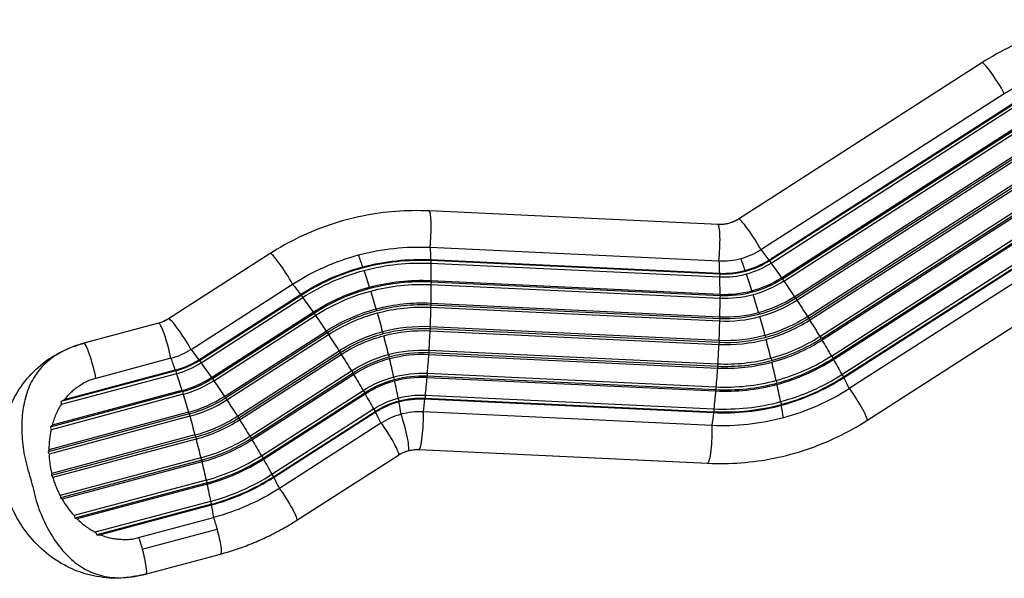
# Model space of a CAD drawing. Units: millimetres. Extents: x -15710 to 9747, y -4511 to 6910.
# Drawn here: x 5246 to 6631, y -2138 to -1352 of the extents above; entities that cross this region are included whole.
import ezdxf

# ---------------------------------------------------------------- set-up
doc = ezdxf.new("R2010")
doc.units = ezdxf.units.MM
doc.header["$LTSCALE"] = 20
doc.layers.add('2d', color=230, linetype='Continuous')

msp = doc.modelspace()

# ---------------------------------------------------------------- linework, layer by layer
at = {"layer": '2d'}
for p, q in [((6599.1, -1412.9), (6256.9, -1632.6)), ((6599.2, -1412.8), (6257.1, -1632.5)), ((6288.7, -1675.5), (6630.8, -1455.8)), ((6299.7, -1690.1), (6641.8, -1470.4)), ((6300.7, -1690.9), (6642.9, -1471.2)), ((6302.8, -1694.4), (6644.9, -1474.7)), ((6317.5, -1714.9), (6659.6, -1495.2)), ((6318.9, -1716.3), (6661, -1496.6)), ((6320.7, -1719.6), (6662.9, -1499.9)), ((6335.7, -1741.6), (6677.9, -1521.9)), ((6337.5, -1743.5), (6679.6, -1523.9)), ((6339, -1746.5), (6681.1, -1526.9)), ((6353.9, -1769.4), (6696, -1549.7)), ((6355.9, -1771.8), (6698, -1552.2)), ((6357.1, -1774.5), (6699.2, -1554.8)), ((6371.4, -1797.5), (6713.5, -1577.8)), ((6373.6, -1800.3), (6715.7, -1580.7)), ((6374.5, -1802.5), (6716.6, -1582.8)), ((6387.8, -1825), (6729.9, -1605.3)), ((6390, -1828.2), (6732.2, -1608.5)), ((6390.5, -1829.8), (6732.7, -1610.1)), ((6228.3, -1640.2), (5822.2, -1621.1)), ((6402.4, -1851), (6744.5, -1631.4)), ((6404.8, -1854.5), (6746.9, -1634.8)), ((6404.9, -1855.5), (6747, -1635.8)), ((6755.1, -1651.2), (6412.9, -1870.9)), ((5823.4, -1672.1), (6229.6, -1691.3)), ((5598.4, -1681), (5455.5, -1772.8)), ((5598.6, -1681), (5455.7, -1772.7)), ((5729.6, -1700.7), (5728.8, -1699.8)), ((5824.1, -1689.5), (6230.3, -1708.7)), ((5824.1, -1689.5), (5824.6, -1690.5)), ((5824.6, -1690.5), (5824.3, -1694.6)), ((5824.3, -1694.6), (6230.4, -1713.8)), ((5824.6, -1690.5), (6230.7, -1709.7)), ((6299.7, -1690.1), (6300.7, -1690.9)), ((6300.7, -1690.9), (6302.8, -1694.4)), ((6437.4, -1915.8), (6779.5, -1696.1)), ((6230.3, -1708.7), (6230.7, -1709.7)), ((6230.7, -1709.7), (6230.4, -1713.8)), ((6266.4, -1704.8), (6267.2, -1705.7)), ((6317.5, -1714.9), (6318.9, -1716.3)), ((6318.9, -1716.3), (6320.7, -1719.6)), ((5487.3, -1815.7), (5630.2, -1723.9)), ((5739.2, -1729.8), (5738.3, -1728.2)), ((5824.6, -1718.9), (6230.7, -1738.1)), ((5824.6, -1718.9), (5825, -1720.6)), ((5825, -1720.6), (5824.6, -1724.5)), ((5824.6, -1724.5), (6230.7, -1743.7)), ((5825, -1720.6), (6231.1, -1739.8)), ((5498.2, -1830.3), (5641.2, -1738.5)), ((5499.3, -1831.1), (5642.2, -1739.3)), ((5501.4, -1834.6), (5644.3, -1742.8)), ((5641.2, -1738.5), (5642.2, -1739.3)), ((5642.2, -1739.3), (5644.3, -1742.8)), ((6230.7, -1738.1), (6231.1, -1739.8)), ((6231.1, -1739.8), (6230.7, -1743.7)), ((6275.9, -1733.3), (6276.8, -1734.9)), ((6335.7, -1741.6), (6337.5, -1743.5)), ((6337.5, -1743.5), (6339, -1746.5)), ((5824.6, -1752.9), (5824.2, -1756.5)), ((5824.2, -1756.5), (6230.3, -1775.7)), ((5824.3, -1750.6), (6230.4, -1769.8)), ((5824.3, -1750.6), (5824.6, -1752.9)), ((5824.6, -1752.9), (6230.8, -1772.1)), ((5516, -1855.1), (5659, -1763.3)), ((5517.5, -1856.5), (5660.4, -1764.7)), ((5519.3, -1859.8), (5662.2, -1768)), ((5659, -1763.3), (5660.4, -1764.7)), ((5660.4, -1764.7), (5662.2, -1768)), ((5748.7, -1761.1), (5747.7, -1758.9)), ((6230.4, -1769.8), (6230.8, -1772.1)), ((6285.3, -1763.9), (6286.3, -1766.1)), ((6353.9, -1769.4), (6355.9, -1771.8)), ((6355.9, -1771.8), (6357.1, -1774.5)), ((5441.8, -1778.8), (5336.6, -1807)), ((5823.3, -1783.6), (6229.4, -1802.8)), ((5823.3, -1783.6), (5823.5, -1786.5)), ((6230.8, -1772.1), (6230.3, -1775.7)), ((5534.3, -1881.8), (5677.2, -1790)), ((5536, -1883.7), (5678.9, -1792)), ((5537.6, -1886.7), (5680.5, -1795)), ((5677.2, -1790), (5678.9, -1792)), ((5678.9, -1792), (5680.5, -1795)), ((5757.8, -1793.6), (5756.7, -1790.8)), ((5823.5, -1786.5), (5823.1, -1789.6)), ((5823.1, -1789.6), (6229.2, -1808.8)), ((5823.5, -1786.5), (6229.7, -1805.7)), ((6294.3, -1795.8), (6295.4, -1798.6)), ((6371.4, -1797.5), (6373.6, -1800.3)), ((6229.7, -1805.7), (6229.2, -1808.8)), ((6229.4, -1802.8), (6229.7, -1805.7)), ((6373.6, -1800.3), (6374.5, -1802.5)), ((5552.5, -1909.6), (5695.4, -1817.9)), ((5554.4, -1912), (5697.3, -1820.3)), ((5555.7, -1914.7), (5698.6, -1822.9)), ((5695.4, -1817.9), (5697.3, -1820.3)), ((5697.3, -1820.3), (5698.6, -1822.9)), ((5766.2, -1826.2), (5765, -1822.9)), ((5821.8, -1820.2), (5821.2, -1822.7)), ((5821.2, -1822.7), (6227.4, -1841.9)), ((5821.6, -1816.8), (6227.7, -1836)), ((5821.6, -1816.8), (5821.8, -1820.2)), ((5821.8, -1820.2), (6227.9, -1839.4)), ((6387.8, -1825), (6390, -1828.2)), ((5458.9, -1828.2), (5353.7, -1856.4)), ((5498.2, -1830.3), (5499.3, -1831.1)), ((5499.3, -1831.1), (5501.4, -1834.6)), ((6227.9, -1839.4), (6227.4, -1841.9)), ((6227.7, -1836), (6227.9, -1839.4)), ((6302.6, -1827.9), (6303.8, -1831.2)), ((6390, -1828.2), (6390.5, -1829.8)), ((5465.8, -1845.9), (5304.5, -1889.1)), ((5466.7, -1849.9), (5304.6, -1893.4)), ((5465, -1845), (5309.2, -1886.7)), ((5465, -1845), (5465.8, -1845.9)), ((5465.8, -1845.9), (5466.7, -1849.9)), ((5570, -1937.7), (5712.9, -1845.9)), ((5572.2, -1940.5), (5715.1, -1848.8)), ((5573, -1942.7), (5715.9, -1851)), ((5712.9, -1845.9), (5715.1, -1848.8)), ((5715.1, -1848.8), (5715.9, -1851)), ((5773.6, -1858), (5772.4, -1854.4)), ((5819.3, -1853.1), (5818.8, -1855)), ((5818.8, -1855), (6224.9, -1874.2)), ((5819.3, -1849.3), (6225.4, -1868.5)), ((5819.3, -1849.3), (5819.3, -1853.1)), ((5819.3, -1853.1), (6225.4, -1872.3)), ((6402.4, -1851), (6404.8, -1854.5)), ((6404.8, -1854.5), (6404.9, -1855.5)), ((5516, -1855.1), (5517.5, -1856.5)), ((5517.5, -1856.5), (5519.3, -1859.8)), ((6225.4, -1868.5), (6225.4, -1872.3)), ((6310, -1859.4), (6311.2, -1863.1)), ((5475.4, -1875.1), (5289.5, -1924.9)), ((5476.2, -1878.8), (5290.5, -1928.6)), ((5474.5, -1873.5), (5292, -1922.4)), ((5474.5, -1873.5), (5475.4, -1875.1)), ((5475.4, -1875.1), (5476.2, -1878.8)), ((5534.3, -1881.8), (5536, -1883.7)), ((5586.3, -1965.2), (5729.2, -1873.4)), ((5588.6, -1968.4), (5731.5, -1876.6)), ((5589.1, -1970), (5732, -1878.2)), ((5729.2, -1873.4), (5731.5, -1876.6)), ((5731.5, -1876.6), (5732, -1878.2)), ((5816.3, -1880.1), (6222.5, -1899.3)), ((5816.3, -1880.1), (5816.3, -1884.2)), ((6225.4, -1872.3), (6224.9, -1874.2)), ((5536, -1883.7), (5537.6, -1886.7)), ((5779.8, -1888.1), (5778.6, -1884.1)), ((5816.3, -1884.2), (5815.7, -1885.4)), ((5815.7, -1885.4), (6221.9, -1904.6)), ((5816.3, -1884.2), (6222.4, -1903.3)), ((6316.2, -1889.2), (6317.4, -1893.1)), ((5484.9, -1906.3), (5286.3, -1959.5)), ((5483.9, -1904.1), (5287.6, -1956.7)), ((5485.5, -1909.8), (5287.7, -1962.8)), ((5483.9, -1904.1), (5484.9, -1906.3)), ((5484.9, -1906.3), (5485.5, -1909.8)), ((5552.5, -1909.6), (5554.4, -1912)), ((5601, -1991.2), (5743.9, -1899.5)), ((5603.3, -1994.7), (5746.2, -1902.9)), ((5603.4, -1995.7), (5746.3, -1904)), ((5743.9, -1899.5), (5746.2, -1902.9)), ((5746.2, -1902.9), (5746.3, -1904)), ((6219.7, -1922.7), (5813.5, -1903.5)), ((6222.4, -1903.3), (6221.9, -1904.6)), ((6222.5, -1899.3), (6222.4, -1903.3)), ((5554.4, -1912), (5555.7, -1914.7)), ((5754.4, -1919.4), (5611.5, -2011.1)), ((5492.8, -1936), (5291.4, -1990)), ((5492.8, -1936), (5494, -1938.8)), ((5570, -1937.7), (5572.2, -1940.5)), ((5494, -1938.8), (5291.3, -1993.1)), ((5494.4, -1941.8), (5293, -1995.7)), ((5494, -1938.8), (5494.4, -1941.8)), ((5572.2, -1940.5), (5573, -1942.7)), ((5586.3, -1965.2), (5588.6, -1968.4)), ((5636, -2056), (5778.9, -1964.2)), ((5807.5, -1956.6), (6213.6, -1975.7)), ((5807.7, -1956.5), (6213.8, -1975.7)), ((5501.2, -1968.1), (5303.3, -2021.1)), ((5502.3, -1971.4), (5303.8, -2024.6)), ((5502.6, -1973.9), (5306.3, -2026.5)), ((5501.2, -1968.1), (5502.3, -1971.4)), ((5502.3, -1971.4), (5502.6, -1973.9)), ((5588.6, -1968.4), (5589.1, -1970)), ((5601, -1991.2), (5603.3, -1994.7)), ((5508.5, -1999.6), (5322.9, -2049.3)), ((5509.8, -2003.3), (5323.9, -2053.1)), ((5509.8, -2005.1), (5327.3, -2054)), ((5508.5, -1999.6), (5509.8, -2003.3)), ((5509.8, -2003.3), (5509.8, -2005.1)), ((5603.3, -1994.7), (5603.4, -1995.7)), ((5514.8, -2029.4), (5352.7, -2072.8)), ((5516, -2033.3), (5354.7, -2076.5)), ((5515.8, -2034.5), (5360, -2076.2)), ((5514.8, -2029.4), (5516, -2033.3)), ((5516, -2033.3), (5515.8, -2034.5)), ((5413.7, -2080.3), (5518.9, -2052.1)), ((5418.7, -2096.7), (5523.9, -2068.5)), ((5423.5, -2131.6), (5528.8, -2103.4))]:
    msp.add_line(p, q, dxfattribs=at)
for centre, major_axis, ratio, start_param, end_param in [((6618, -1442.3), (-18.9, 29.5), 0.118223, -0.037722, 0), ((6618, -1442.3), (-18.9, 29.5), 0.118223, 4.16367, 6.245463), ((5820.5, -1656), (1.7, 35), 0.118223, 4.239115, 6.283185), ((6275.8, -1662), (-18.9, 29.5), 0.118223, -0.037722, 0), ((6275.8, -1662), (-18.9, 29.5), 0.118223, 4.16367, 6.245463), ((6226.6, -1675.2), (1.7, 35), 0.118223, 4.239115, 6.283185), ((5617.3, -1710.5), (-18.9, 29.5), 0.118223, -0.037722, 0), ((5617.3, -1710.5), (-18.9, 29.5), 0.118223, 4.16367, 6.245463), ((5734.6, -1799.8), (-49.4, 184.5), 0.124013, -1.031491, -0.91887), ((6233.9, -1589.4), (-26.4, 98.6), 0.992281, 2.834827, 3.141593), ((6233.9, -1589.4), (-26.4, 98.6), 0.992281, 3.141593, 3.448358), ((6272.2, -1804.8), (-49.4, 184.5), 0.124013, -1.031491, -0.91887), ((6235.4, -1589), (-31, 115.8), 0.992281, 3.141593, 3.448358), ((6235.9, -1588.8), (-31.3, 116.9), 0.992281, 3.141593, 3.448358), ((6235.7, -1588.9), (-32.4, 120.8), 0.992281, 3.141593, 3.448358), ((5734.6, -1799.8), (-49.4, 184.5), 0.124013, -1.206024, -1.062905), ((6235.4, -1589), (-31, 115.8), 0.992281, 2.834827, 3.141593), ((6235.7, -1588.9), (-32.4, 120.8), 0.992281, 2.834827, 3.141593), ((6235.9, -1588.8), (-31.3, 116.9), 0.992281, 2.834827, 3.141593), ((6272.2, -1804.8), (-49.4, 184.5), 0.124013, -1.206024, -1.062905), ((6237.1, -1588.5), (-38.8, 144.8), 0.992281, 3.141593, 3.448358), ((6237.6, -1588.4), (-39.2, 146.5), 0.992281, 3.141593, 3.448358), ((6237.4, -1588.4), (-40.2, 150.2), 0.992281, 3.141593, 3.448358), ((5734.6, -1799.8), (-49.4, 184.5), 0.124013, -1.380556, -1.237437), ((6237.1, -1588.5), (-38.8, 144.8), 0.992281, 2.834827, 3.141593), ((6237.4, -1588.4), (-40.2, 150.2), 0.992281, 2.834827, 3.141593), ((6237.6, -1588.4), (-39.2, 146.5), 0.992281, 2.834827, 3.141593), ((6272.2, -1804.8), (-49.4, 184.5), 0.124013, -1.380556, -1.237437), ((6238.2, -1588.2), (-47.1, 175.7), 0.992281, 3.141593, 3.448358), ((6238.6, -1588.1), (-47.7, 178), 0.992281, 3.141593, 3.448358), ((6238.3, -1588.2), (-48.6, 181.4), 0.992281, 3.141593, 3.448358), ((5734.6, -1799.8), (-49.4, 184.5), 0.124013, -1.555089, -1.41197), ((6238.3, -1588.2), (-48.6, 181.4), 0.992281, 2.834827, 3.141593), ((6238.2, -1588.2), (-47.1, 175.7), 0.992281, 2.834827, 3.141593), ((6238.6, -1588.1), (-47.7, 178), 0.992281, 2.834827, 3.141593), ((6272.2, -1804.8), (-49.4, 184.5), 0.124013, -1.555089, -1.41197), ((6238.6, -1588.1), (-55.6, 207.7), 0.992281, 3.141593, 3.448358), ((6239, -1588), (-56.4, 210.6), 0.992281, 3.141593, 3.448358), ((5450.9, -1812.6), (-9.1, 33.8), 0.124013, 4.201392, 6.283185), ((5474.4, -1802.2), (-18.9, 29.5), 0.118223, -0.037722, 0), ((5474.4, -1802.2), (-18.9, 29.5), 0.118223, 4.16367, 6.245463), ((6238.6, -1588.1), (-57.2, 213.5), 0.992281, 3.141593, 3.448358), ((5734.6, -1799.8), (-49.4, 184.5), 0.124013, 4.553563, 4.696682), ((6238.6, -1588.1), (-55.6, 207.7), 0.992281, 2.834827, 3.141593), ((6239, -1588), (-56.4, 210.6), 0.992281, 2.834827, 3.141593), ((6238.3, -1588.2), (-64.2, 239.8), 0.992281, 3.141593, 3.448358), ((5345.6, -1840.8), (-9.1, 33.8), 0.124013, 4.201392, 6.283185), ((6238.6, -1588.1), (-57.2, 213.5), 0.992281, 2.834827, 3.141593), ((6272.2, -1804.8), (-49.4, 184.5), 0.124013, 4.553563, 4.696682), ((6238.6, -1588.1), (-65.1, 243.1), 0.992281, 3.141593, 3.448358), ((6238.2, -1588.2), (-65.8, 245.5), 0.992281, 3.141593, 3.448358), ((5432.5, -1729.6), (-26.4, 98.6), 0.992281, 3.141593, 3.448358), ((6237.4, -1588.4), (-72.6, 270.9), 0.992281, 3.141593, 3.448358), ((5434, -1729.2), (-31, 115.8), 0.992281, 3.141593, 3.448358), ((5434.4, -1729), (-31.3, 116.9), 0.992281, 3.141593, 3.448358), ((5434.3, -1729.1), (-32.4, 120.8), 0.992281, 3.141593, 3.448358), ((5734.6, -1799.8), (-49.4, 184.5), 0.124013, 4.37903, 4.522149), ((6238.2, -1588.2), (-65.8, 245.5), 0.992281, 2.834827, 3.141593), ((6238.3, -1588.2), (-64.2, 239.8), 0.992281, 2.834827, 3.141593), ((6238.6, -1588.1), (-65.1, 243.1), 0.992281, 2.834827, 3.141593), ((6272.2, -1804.8), (-49.4, 184.5), 0.124013, 4.37903, 4.522149), ((6237.6, -1588.4), (-73.6, 274.7), 0.992281, 3.141593, 3.448358), ((6237.1, -1588.5), (-74.1, 276.4), 0.992281, 3.141593, 3.448358), ((6235.7, -1588.9), (-80.5, 300.3), 0.992281, 3.141593, 3.448358), ((6235.9, -1588.8), (-81.5, 304.3), 0.992281, 3.141593, 3.448358), ((5435.7, -1728.7), (-38.8, 144.8), 0.992281, 3.141593, 3.448358), ((5436.2, -1728.6), (-39.2, 146.5), 0.992281, 3.141593, 3.448358), ((5435.9, -1728.6), (-40.2, 150.2), 0.992281, 3.141593, 3.448358), ((5734.6, -1799.8), (-49.4, 184.5), 0.124013, 4.204497, 4.347616), ((6237.1, -1588.5), (-74.1, 276.4), 0.992281, 2.834827, 3.141593), ((6237.4, -1588.4), (-72.6, 270.9), 0.992281, 2.834827, 3.141593), ((6237.6, -1588.4), (-73.6, 274.7), 0.992281, 2.834827, 3.141593), ((6272.2, -1804.8), (-49.4, 184.5), 0.124013, 4.204497, 4.347616), ((6235.4, -1589), (-81.8, 305.3), 0.992281, 3.141593, 3.448358), ((5436.8, -1728.4), (-47.1, 175.7), 0.992281, 3.141593, 3.448358), ((5437.2, -1728.3), (-47.7, 178), 0.992281, 3.141593, 3.448358), ((5436.9, -1728.4), (-48.6, 181.4), 0.992281, 3.141593, 3.448358), ((5734.6, -1799.8), (-49.4, 184.5), 0.124013, 4.060462, 4.173083), ((6235.4, -1589), (-81.8, 305.3), 0.992281, 2.834827, 3.141593), ((6235.9, -1588.8), (-81.5, 304.3), 0.992281, 2.834827, 3.141593), ((6235.7, -1588.9), (-80.5, 300.3), 0.992281, 2.834827, 3.141593), ((6272.2, -1804.8), (-49.4, 184.5), 0.124013, 4.060462, 4.173083), ((5437.2, -1728.3), (-55.6, 207.7), 0.992281, 3.141593, 3.448358), ((5809.2, -2005.5), (-26.4, 98.6), 0.992281, 0, 0.306766), ((5809.2, -2005.5), (-26.4, 98.6), 0.992281, -0.306766, 0), ((5783.5, -1924.4), (-9.1, 33.8), 0.124013, 3.141593, 5.223386), ((5437.6, -1728.2), (-56.4, 210.6), 0.992281, 3.141593, 3.448358), ((5437.2, -1728.3), (-57.2, 213.5), 0.992281, 3.141593, 3.448358), ((5436.9, -1728.4), (-64.2, 239.8), 0.992281, 3.141593, 3.448358), ((5437.2, -1728.3), (-65.1, 243.1), 0.992281, 3.141593, 3.448358), ((5436.8, -1728.4), (-65.8, 245.5), 0.992281, 3.141593, 3.448358), ((5435.9, -1728.6), (-72.6, 270.9), 0.992281, 3.141593, 3.448358), ((5436.2, -1728.6), (-73.6, 274.7), 0.992281, 3.141593, 3.448358), ((5435.7, -1728.7), (-74.1, 276.4), 0.992281, 3.141593, 3.448358), ((5434.3, -1729.1), (-80.5, 300.3), 0.992281, 3.141593, 3.448358), ((5434, -1729.2), (-81.8, 305.3), 0.992281, 3.141593, 3.448358), ((5434.4, -1729), (-81.5, 304.3), 0.992281, 3.141593, 3.448358)]:
    msp.add_ellipse(centre, major_axis=major_axis, ratio=ratio, start_param=start_param, end_param=end_param, dxfattribs=at)
at = {"layer": '2d', "extrusion": (0, 0, -1)}
for centre, major_axis, ratio, start_param, end_param in [((6809.8, -1737.4), (-86.4, 322.5), 0.992281, -0.306766, 0), ((6230.3, -1590.3), (-12.9, 48.3), 0.992281, 2.834827, 3.141593), ((5809.2, -2005.5), (-86.4, 322.5), 0.992281, 0, 0.306766), ((5800.3, -1792.7), (9, 190.8), 0.118223, 0.881147, 0.993768), ((5809.2, -2005.5), (-86.4, 322.5), 0.992281, -0.306766, 0), ((5810.6, -2005.1), (-81.8, 305.3), 0.992281, 0, 0.306766), ((6332.6, -1778.1), (-103.2, 160.7), 0.118223, 0.956592, 1.069213), ((5810.6, -2005.1), (-81.8, 305.3), 0.992281, -0.306766, 0), ((5811.1, -2005), (-81.5, 304.3), 0.992281, -0.306766, 0), ((5811.1, -2005), (-81.5, 304.3), 0.992281, 0, 0.306766), ((5811, -2005), (-80.5, 300.3), 0.992281, 0, 0.306766), ((5800.3, -1792.7), (9, 190.8), 0.118223, 1.025182, 1.168301), ((6206.4, -1811.9), (9, 190.8), 0.118223, 0.881147, 0.993768), ((6332.6, -1778.1), (-103.2, 160.7), 0.118223, 1.100627, 1.243746), ((5811, -2005), (-80.5, 300.3), 0.992281, -0.306766, 0), ((6206.4, -1811.9), (9, 190.8), 0.118223, 1.025182, 1.168301), ((5674.1, -1826.5), (-103.2, 160.7), 0.118223, 0.956592, 1.069213), ((5812.4, -2004.6), (-74.1, 276.4), 0.992281, -0.306766, 0), ((5812.8, -2004.5), (-73.6, 274.7), 0.992281, -0.306766, 0), ((5812.4, -2004.6), (-74.1, 276.4), 0.992281, 0, 0.306766), ((5812.8, -2004.5), (-73.6, 274.7), 0.992281, 0, 0.306766), ((5812.6, -2004.6), (-72.6, 270.9), 0.992281, 0, 0.306766), ((5800.3, -1792.7), (9, 190.8), 0.118223, 1.199715, 1.342834), ((6332.6, -1778.1), (-103.2, 160.7), 0.118223, 1.27516, 1.418279), ((5674.1, -1826.5), (-103.2, 160.7), 0.118223, 1.100627, 1.243746), ((5812.6, -2004.6), (-72.6, 270.9), 0.992281, -0.306766, 0), ((6206.4, -1811.9), (9, 190.8), 0.118223, 1.199715, 1.342834), ((5813.5, -2004.3), (-65.8, 245.5), 0.992281, 0, 0.306766), ((5813.9, -2004.2), (-65.1, 243.1), 0.992281, 0, 0.306766), ((5813.6, -2004.3), (-64.2, 239.8), 0.992281, 0, 0.306766), ((5800.3, -1792.7), (9, 190.8), 0.118223, 1.374248, 1.517367), ((6332.6, -1778.1), (-103.2, 160.7), 0.118223, 1.449693, 1.592812), ((5674.1, -1826.5), (-103.2, 160.7), 0.118223, 1.27516, 1.418279), ((5813.5, -2004.3), (-65.8, 245.5), 0.992281, -0.306766, 0), ((5813.9, -2004.2), (-65.1, 243.1), 0.992281, -0.306766, 0), ((5813.6, -2004.3), (-64.2, 239.8), 0.992281, -0.306766, 0), ((5428.9, -1730.5), (-12.9, 48.3), 0.992281, 2.834827, 3.141593), ((5813.9, -2004.2), (-57.2, 213.5), 0.992281, 0, 0.306766), ((5814.2, -2004.1), (-56.4, 210.6), 0.992281, 0, 0.306766), ((6206.4, -1811.9), (9, 190.8), 0.118223, 1.374248, 1.517367), ((6332.6, -1778.1), (-103.2, 160.7), 0.118223, 1.624226, 1.767345), ((5674.1, -1826.5), (-103.2, 160.7), 0.118223, 1.449693, 1.592812), ((5813.9, -2004.2), (-57.2, 213.5), 0.992281, -0.306766, 0), ((5814.2, -2004.1), (-56.4, 210.6), 0.992281, -0.306766, 0), ((5813.9, -2004.2), (-55.6, 207.7), 0.992281, -0.306766, 0), ((5813.9, -2004.2), (-55.6, 207.7), 0.992281, 0, 0.306766), ((5800.3, -1792.7), (9, 190.8), 0.118223, 1.548781, 1.6919), ((6206.4, -1811.9), (9, 190.8), 0.118223, 1.548781, 1.6919), ((6332.6, -1778.1), (-103.2, 160.7), 0.118223, 1.798759, 1.941878), ((5531.2, -1918.3), (-103.2, 160.7), 0.118223, 0.956592, 1.069213), ((5674.1, -1826.5), (-103.2, 160.7), 0.118223, 1.624226, 1.767345), ((5813.6, -2004.3), (-48.6, 181.4), 0.992281, -0.306766, 0), ((5813.9, -2004.2), (-47.7, 178), 0.992281, -0.306766, 0), ((5813.6, -2004.3), (-48.6, 181.4), 0.992281, 0, 0.306766), ((5813.9, -2004.2), (-47.7, 178), 0.992281, 0, 0.306766), ((5813.5, -2004.3), (-47.1, 175.7), 0.992281, 0, 0.306766), ((5800.3, -1792.7), (9, 190.8), 0.118223, 1.723314, 1.866433), ((5470.7, -1945), (-49.4, 184.5), 0.124013, 0.91887, 1.031491), ((5531.2, -1918.3), (-103.2, 160.7), 0.118223, 1.100627, 1.243746), ((5813.5, -2004.3), (-47.1, 175.7), 0.992281, -0.306766, 0), ((6332.6, -1778.1), (-103.2, 160.7), 0.118223, 1.973292, 2.116411), ((5470.7, -1945), (-49.4, 184.5), 0.124013, 1.062905, 1.206024), ((5674.1, -1826.5), (-103.2, 160.7), 0.118223, 1.798759, 1.941878), ((5812.6, -2004.6), (-40.2, 150.2), 0.992281, -0.306766, 0), ((5812.6, -2004.6), (-40.2, 150.2), 0.992281, 0, 0.306766), ((5812.8, -2004.5), (-39.2, 146.5), 0.992281, 0, 0.306766), ((5812.4, -2004.6), (-38.8, 144.8), 0.992281, 0, 0.306766), ((5800.3, -1792.7), (9, 190.8), 0.118223, 1.897847, 2.040966), ((6206.4, -1811.9), (9, 190.8), 0.118223, 1.723314, 1.866433), ((5531.2, -1918.3), (-103.2, 160.7), 0.118223, 1.27516, 1.418279), ((5812.8, -2004.5), (-39.2, 146.5), 0.992281, -0.306766, 0), ((5812.4, -2004.6), (-38.8, 144.8), 0.992281, -0.306766, 0), ((6332.6, -1778.1), (-103.2, 160.7), 0.118223, 2.147825, 2.260446), ((5470.7, -1945), (-49.4, 184.5), 0.124013, 1.237437, 1.380556), ((5674.1, -1826.5), (-103.2, 160.7), 0.118223, 1.973292, 2.116411), ((5811, -2005), (-32.4, 120.8), 0.992281, 0, 0.306766), ((6206.4, -1811.9), (9, 190.8), 0.118223, 1.897847, 2.040966), ((6233.9, -1589.4), (-86.4, 322.5), 0.992281, 2.834827, 3.141593), ((6418.5, -1886.3), (-18.9, 29.5), 0.118223, 1.097522, 3.141593), ((5531.2, -1918.3), (-103.2, 160.7), 0.118223, 1.449693, 1.592812), ((5811, -2005), (-32.4, 120.8), 0.992281, -0.306766, 0), ((5811.1, -2005), (-31.3, 116.9), 0.992281, -0.306766, 0), ((5810.6, -2005.1), (-31, 115.8), 0.992281, -0.306766, 0), ((5810.6, -2005.1), (-31, 115.8), 0.992281, 0, 0.306766), ((5811.1, -2005), (-31.3, 116.9), 0.992281, 0, 0.306766), ((5800.3, -1792.7), (9, 190.8), 0.118223, 2.07238, 2.185001), ((5470.7, -1945), (-49.4, 184.5), 0.124013, 1.41197, 1.555089), ((5674.1, -1826.5), (-103.2, 160.7), 0.118223, 2.147825, 2.260446), ((5809.2, -1921.6), (1.7, 35), 0.118223, 1.022077, 3.10387), ((6206.4, -1811.9), (9, 190.8), 0.118223, 2.07238, 2.185001), ((5531.2, -1918.3), (-103.2, 160.7), 0.118223, 1.624226, 1.767345), ((5760, -1934.8), (-18.9, 29.5), 0.118223, 1.097522, 3.141593), ((6215.3, -1940.8), (1.7, 35), 0.118223, 1.022077, 3.10387), ((6233.9, -1589.4), (-86.4, 322.5), 0.992281, 3.141593, 3.448358), ((5470.7, -1945), (-49.4, 184.5), 0.124013, 1.586503, 1.729622), ((5531.2, -1918.3), (-103.2, 160.7), 0.118223, 1.798759, 1.941878), ((5805.5, -2006.5), (-12.9, 48.3), 0.992281, 0, 0.306766), ((5809.2, -1921.6), (1.7, 35), 0.118223, 3.10387, 3.141593), ((5470.7, -1945), (-49.4, 184.5), 0.124013, 1.761036, 1.904155), ((5531.2, -1918.3), (-103.2, 160.7), 0.118223, 1.973292, 2.116411), ((6215.3, -1940.8), (1.7, 35), 0.118223, 3.10387, 3.141593), ((5470.7, -1945), (-49.4, 184.5), 0.124013, 1.935569, 2.078688), ((5531.2, -1918.3), (-103.2, 160.7), 0.118223, 2.147825, 2.260446), ((5432.5, -1729.6), (-86.4, 322.5), 0.992281, 2.834827, 3.141593), ((5617, -2026.5), (-18.9, 29.5), 0.118223, 1.097522, 3.141593), ((5470.7, -1945), (-49.4, 184.5), 0.124013, 2.110102, 2.222723), ((5519.7, -2069.6), (-9.1, 33.8), 0.124013, 1.059799, 1.570796), ((5519.7, -2069.6), (-9.1, 33.8), 0.124013, 1.570796, 3.141593), ((5414.5, -2097.8), (-9.1, 33.8), 0.124013, 1.059799, 1.570796), ((5414.5, -2097.8), (-9.1, 33.8), 0.124013, 1.570796, 3.141593)]:
    msp.add_ellipse(centre, major_axis=major_axis, ratio=ratio, start_param=start_param, end_param=end_param, dxfattribs=at)
at = {"layer": '2d'}
for points, knots in [([(6822.8, -1352.9), (6807.1, -1352.2), (6791.4, -1352.4), (6760.1, -1354.8), (6744.5, -1357), (6713.8, -1363.2), (6698.6, -1367.3), (6668.9, -1377.3), (6654.3, -1383.2), (6626, -1396.8), (6612.3, -1404.4), (6599.1, -1412.9)], [1.2640306, 1.2640306, 1.2640306, 1.2640306, 1.3867369, 1.3867369, 1.5094432, 1.5094432, 1.6321495, 1.6321495, 1.7548557, 1.7548557, 1.877562, 1.877562, 1.877562, 1.877562]), ([(5822.2, -1621.1), (5806.5, -1620.3), (5790.8, -1620.6), (5759.5, -1622.9), (5743.9, -1625.1), (5713.2, -1631.3), (5698, -1635.4), (5668.2, -1645.4), (5653.7, -1651.3), (5625.4, -1664.9), (5611.6, -1672.5), (5598.4, -1681)], [1.2640306, 1.2640306, 1.2640306, 1.2640306, 1.3867369, 1.3867369, 1.5094432, 1.5094432, 1.6321495, 1.6321495, 1.7548557, 1.7548557, 1.877562, 1.877562, 1.877562, 1.877562]), ([(6256.9, -1632.6), (6256.1, -1633.1), (6255.2, -1633.6), (6253.5, -1634.6), (6252.6, -1635.1), (6250.8, -1635.9), (6249.8, -1636.4), (6248, -1637.1), (6247, -1637.5), (6245.1, -1638.1), (6244.2, -1638.4), (6243.2, -1638.6)], [1.2640306, 1.2640306, 1.2640306, 1.2640306, 1.3253838, 1.3253838, 1.3867369, 1.3867369, 1.44809, 1.44809, 1.5094432, 1.5094432, 1.5707963, 1.5707963, 1.5707963, 1.5707963]), ([(6243.2, -1638.6), (6242.2, -1638.9), (6241.3, -1639.1), (6239.3, -1639.5), (6238.3, -1639.7), (6236.3, -1640), (6235.3, -1640.1), (6233.3, -1640.2), (6232.3, -1640.3), (6230.3, -1640.3), (6229.3, -1640.3), (6228.3, -1640.2)], [1.5707963, 1.5707963, 1.5707963, 1.5707963, 1.6321495, 1.6321495, 1.6935026, 1.6935026, 1.7548557, 1.7548557, 1.8162089, 1.8162089, 1.877562, 1.877562, 1.877562, 1.877562]), ([(5455.5, -1772.8), (5454.7, -1773.3), (5453.8, -1773.8), (5452.1, -1774.8), (5451.2, -1775.3), (5449.3, -1776.1), (5448.4, -1776.6), (5446.6, -1777.3), (5445.6, -1777.7), (5443.7, -1778.3), (5442.8, -1778.6), (5441.8, -1778.8)], [1.2640306, 1.2640306, 1.2640306, 1.2640306, 1.3253838, 1.3253838, 1.3867369, 1.3867369, 1.44809, 1.44809, 1.5094432, 1.5094432, 1.5707963, 1.5707963, 1.5707963, 1.5707963]), ([(5423.5, -2131.6), (5418.8, -2132.9), (5414, -2133.8), (5400.1, -2136.2), (5390.8, -2137.3), (5369.3, -2137.5), (5357.3, -2135.8), (5335.7, -2130.6), (5325.8, -2127.2), (5306, -2117.8), (5296.2, -2111.6), (5277.7, -2097.2), (5269.1, -2088.7), (5253.4, -2070), (5246.3, -2059.5), (5234.7, -2037.6), (5230.1, -2026.2), (5223.5, -2003.7), (5221.4, -1992.4), (5219.3, -1970.6), (5219.2, -1959.8), (5221.1, -1938), (5223, -1926.9), (5229.2, -1904.7), (5233.7, -1893.4), (5245, -1872.3), (5251.9, -1862.3), (5267.8, -1844.8), (5276.4, -1837), (5295.4, -1823.5), (5306.1, -1818.1), (5323.4, -1811.2), (5329.9, -1808.8), (5336.6, -1807)], [0, 0, 0, 0, 1.476408, 1.476408, 4.316379, 4.316379, 8.103329, 8.103329, 11.437028, 11.437028, 15.168081, 15.168081, 18.99102, 18.99102, 22.892134, 22.892134, 26.553293, 26.553293, 29.936253, 29.936253, 33.218616, 33.218616, 36.743321, 36.743321, 40.603117, 40.603117, 44.487307, 44.487307, 48.20043, 48.20043, 51.802766, 51.802766, 53.889336, 53.889336, 53.889336, 53.889336]), ([(5353.7, -1856.4), (5352.5, -1856.7), (5351.4, -1857), (5349.1, -1857.7), (5348, -1858.1), (5345.7, -1858.8), (5344.6, -1859.2), (5342.4, -1860.1), (5341.4, -1860.6), (5339.3, -1861.7), (5338.3, -1862.2), (5336.3, -1863.4), (5335.3, -1864), (5332.3, -1865.8), (5330.4, -1867.1), (5327.6, -1869), (5326.6, -1869.7), (5324.8, -1871), (5323.9, -1871.7), (5321.2, -1873.8), (5319.6, -1875.3), (5314.8, -1879.9), (5311.9, -1883.2), (5309.2, -1886.7)], [0, 0, 0, 0, 0.00360417, 0.00360417, 0.00720834, 0.00720834, 0.01081251, 0.01081251, 0.01441668, 0.01441668, 0.01802085, 0.01802085, 0.02162502, 0.02162502, 0.02883336, 0.02883336, 0.03243753, 0.03243753, 0.0360417, 0.0360417, 0.04325003, 0.04325003, 0.05766671, 0.05766671, 0.05766671, 0.05766671]), ([(5304.6, -1893.4), (5303.2, -1895.6), (5301.9, -1897.8), (5299.5, -1902.5), (5298.3, -1904.9), (5296.2, -1909.7), (5295.3, -1912.2), (5293.6, -1917.2), (5292.8, -1919.7), (5292, -1922.4)], [0, 0, 0, 0, 0.00865435, 0.00865435, 0.0173087, 0.0173087, 0.02596305, 0.02596305, 0.0346174, 0.0346174, 0.0346174, 0.0346174]), ([(6213.6, -1975.7), (6229.3, -1976.5), (6245, -1976.3), (6276.3, -1973.9), (6291.9, -1971.7), (6322.6, -1965.5), (6337.8, -1961.4), (6367.6, -1951.4), (6382.1, -1945.5), (6410.4, -1931.9), (6424.2, -1924.3), (6437.4, -1915.8)], [4.4056233, 4.4056233, 4.4056233, 4.4056233, 4.5283296, 4.5283296, 4.6510358, 4.6510358, 4.7737421, 4.7737421, 4.8964484, 4.8964484, 5.0191547, 5.0191547, 5.0191547, 5.0191547]), ([(5290.5, -1928.6), (5289.5, -1933.1), (5288.8, -1937.7), (5287.8, -1947.1), (5287.6, -1951.9), (5287.6, -1956.7)], [0, 0, 0, 0, 0.01473755, 0.01473755, 0.02947509, 0.02947509, 0.02947509, 0.02947509]), ([(5287.7, -1962.8), (5287.8, -1965.1), (5287.9, -1967.3), (5288.3, -1971.9), (5288.5, -1974.1), (5289.1, -1978.7), (5289.5, -1980.9), (5290.4, -1985.5), (5290.9, -1987.7), (5291.4, -1990)], [0, 0, 0, 0, 0.00689158, 0.00689158, 0.01378315, 0.01378315, 0.02067473, 0.02067473, 0.0275663, 0.0275663, 0.0275663, 0.0275663]), ([(5778.9, -1964.2), (5779.7, -1963.7), (5780.6, -1963.2), (5782.3, -1962.2), (5783.2, -1961.7), (5785, -1960.9), (5785.9, -1960.5), (5787.8, -1959.7), (5788.8, -1959.3), (5790.7, -1958.7), (5791.6, -1958.4), (5792.6, -1958.2)], [4.4056233, 4.4056233, 4.4056233, 4.4056233, 4.4669764, 4.4669764, 4.5283296, 4.5283296, 4.5896827, 4.5896827, 4.6510358, 4.6510358, 4.712389, 4.712389, 4.712389, 4.712389]), ([(5792.6, -1958.2), (5793.6, -1957.9), (5794.5, -1957.7), (5796.5, -1957.3), (5797.5, -1957.1), (5799.5, -1956.8), (5800.5, -1956.7), (5802.5, -1956.6), (5803.5, -1956.5), (5805.5, -1956.5), (5806.5, -1956.5), (5807.5, -1956.6)], [4.712389, 4.712389, 4.712389, 4.712389, 4.7737421, 4.7737421, 4.8350953, 4.8350953, 4.8964484, 4.8964484, 4.9578015, 4.9578015, 5.0191547, 5.0191547, 5.0191547, 5.0191547]), ([(5293, -1995.7), (5293.6, -1998), (5294.3, -2000.2), (5295.8, -2004.5), (5296.6, -2006.7), (5298.4, -2010.9), (5299.3, -2013), (5301.2, -2017.1), (5302.2, -2019.1), (5303.3, -2021.1)], [0, 0, 0, 0, 0.00689151, 0.00689151, 0.01378302, 0.01378302, 0.02067453, 0.02067453, 0.02756605, 0.02756605, 0.02756605, 0.02756605]), ([(5306.3, -2026.5), (5308.7, -2030.7), (5311.3, -2034.7), (5316.8, -2042.3), (5319.7, -2045.9), (5322.9, -2049.3)], [0, 0, 0, 0, 0.01473755, 0.01473755, 0.0294751, 0.0294751, 0.0294751, 0.0294751]), ([(5327.3, -2054), (5329.2, -2055.9), (5331.2, -2057.7), (5335.2, -2061.2), (5337.3, -2062.9), (5341.5, -2066), (5343.7, -2067.5), (5348.1, -2070.3), (5350.4, -2071.6), (5352.7, -2072.8)], [0, 0, 0, 0, 0.00865513, 0.00865513, 0.01731026, 0.01731026, 0.02596539, 0.02596539, 0.03462052, 0.03462052, 0.03462052, 0.03462052]), ([(5528.8, -2103.4), (5536.3, -2101.4), (5543.8, -2099.1), (5558.7, -2094.1), (5566.1, -2091.4), (5580.6, -2085.5), (5587.8, -2082.3), (5601.9, -2075.5), (5608.9, -2071.9), (5622.6, -2064.3), (5629.4, -2060.2), (5636, -2056)], [4.712389, 4.712389, 4.712389, 4.712389, 4.7737421, 4.7737421, 4.8350953, 4.8350953, 4.8964484, 4.8964484, 4.9578015, 4.9578015, 5.0191547, 5.0191547, 5.0191547, 5.0191547]), ([(5360, -2076.2), (5364.1, -2078), (5368.2, -2079.4), (5374.7, -2081), (5376.9, -2081.4), (5381.3, -2082.1), (5383.6, -2082.3), (5388.1, -2082.7), (5390.4, -2082.8), (5393.9, -2082.9), (5395, -2082.9), (5397.4, -2082.9), (5398.5, -2082.9), (5400.8, -2082.8), (5402, -2082.7), (5404.3, -2082.4), (5405.5, -2082.2), (5407.8, -2081.7), (5409, -2081.5), (5411.3, -2080.9), (5412.5, -2080.6), (5413.7, -2080.3)], [0, 0, 0, 0, 0.01444166, 0.01444166, 0.02166249, 0.02166249, 0.02888332, 0.02888332, 0.03610415, 0.03610415, 0.03971456, 0.03971456, 0.04332498, 0.04332498, 0.04693539, 0.04693539, 0.05054581, 0.05054581, 0.05415622, 0.05415622, 0.05776664, 0.05776664, 0.05776664, 0.05776664])]:
    msp.add_open_spline(points, degree=3, knots=knots, dxfattribs=at)
for points in [[(5336.6, -1807), (5327.7, -1809.4), (5304.7, -1818), (5282.1, -1834.4), (5264.7, -1855.3), (5254.7, -1880.1), (5249.1, -1907.9), (5249.3, -1937.8), (5252.8, -1969), (5263.3, -2000.6), (5270, -2033.2), (5282.6, -2062), (5297.3, -2088), (5316.1, -2109.2), (5337.2, -2125.7), (5362.7, -2135.2), (5390.4, -2138), (5414.6, -2134), (5423.5, -2131.6)], [(5309.2, -1886.7), (5307.7, -1887.5), (5306.1, -1888.3), (5304.5, -1889.1)], [(5304.5, -1889.1), (5304.6, -1890.5), (5304.7, -1891.9), (5304.6, -1893.4)], [(5292, -1922.4), (5291.2, -1923.2), (5290.4, -1924), (5289.5, -1924.9)], [(5289.5, -1924.9), (5289.9, -1926.1), (5290.2, -1927.3), (5290.5, -1928.6)], [(5287.6, -1956.7), (5287.2, -1957.7), (5286.8, -1958.6), (5286.3, -1959.5)], [(5286.3, -1959.5), (5286.8, -1960.6), (5287.3, -1961.7), (5287.7, -1962.8)], [(5291.4, -1990), (5291.4, -1991), (5291.4, -1992.1), (5291.3, -1993.1)], [(5291.3, -1993.1), (5291.9, -1994), (5292.4, -1994.8), (5293, -1995.7)], [(5303.3, -2021.1), (5303.5, -2022.3), (5303.7, -2023.5), (5303.8, -2024.6)], [(5303.8, -2024.6), (5304.6, -2025.2), (5305.5, -2025.8), (5306.3, -2026.5)], [(5322.9, -2049.3), (5323.3, -2050.6), (5323.6, -2051.8), (5323.9, -2053.1)], [(5323.9, -2053.1), (5325, -2053.4), (5326.2, -2053.7), (5327.3, -2054)], [(5352.7, -2072.8), (5353.5, -2074), (5354.1, -2075.2), (5354.7, -2076.5)], [(5354.7, -2076.5), (5356.5, -2076.4), (5358.3, -2076.3), (5360, -2076.2)]]:
    msp.add_open_spline(points, degree=3, dxfattribs=at)

doc.saveas('drawing.dxf')
